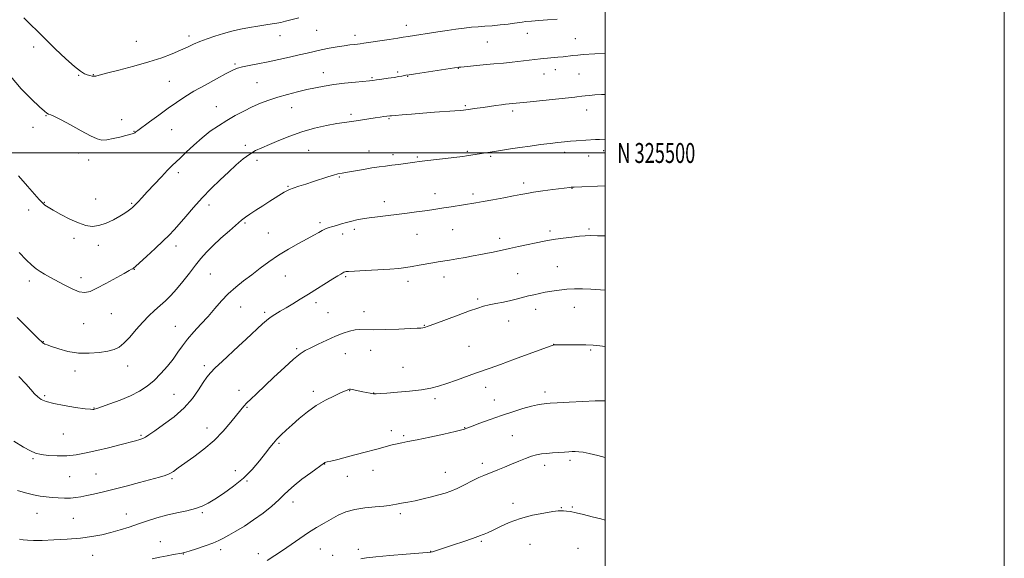
# Model space of a CAD drawing. Extents: x 2162300 to 2165200, y 324800 to 327700.
# Drawn here: x 2164706 to 2165200, y 325297 to 325567 of the extents above; entities that cross this region are included whole.
import ezdxf
from ezdxf.enums import TextEntityAlignment as Align

# ---------------------------------------------------------------- set-up
doc = ezdxf.new("R2010")
doc.units = 0
doc.header["$MEASUREMENT"] = 0
for name, color, linetype, lineweight in [('32000', 7, 'Continuous', 0), ('32001', 7, 'Continuous', 0), ('DTM SPOT ELEVATION', 2, 'Continuous', 13), ('INDEX CONTOUR', 41, 'Continuous', 13), ('INTERMEDIATE CONTOUR', 44, 'Continuous', 0)]:
    doc.layers.add(name, color=color, linetype=linetype, lineweight=lineweight)
doc.styles.add('Style-WORKING', font='WORKING.shx')

msp = doc.modelspace()

# ---------------------------------------------------------------- linework, layer by layer
at = {"layer": '32000', "flags": 128}
for points in [[(2162300, 324800), (2165200, 324800), (2165200, 327700), (2162300, 327700), (2162300, 324800)], [(2162500, 325000), (2165000, 325000), (2165000, 327500), (2162500, 327500), (2162500, 325000)], [(2162500, 325500), (2165000, 325500)]]:
    msp.add_lwpolyline(points, dxfattribs=at)
at = {"layer": 'DTM SPOT ELEVATION'}
for p in [(2164855.34, 325561.48, 1235.14), (2164900.26, 325564.01, 1234.59), (2164791.28, 325558.69, 1236.46), (2164836.96, 325558.9, 1235.36), (2164874.52, 325558.96, 1234.47), (2164960.89, 325560.11, 1233.32), (2164984.9, 325557.39, 1232.83), (2164713.4, 325553.2, 1235.45), (2164764.84, 325556.01, 1237.13), (2164940.9, 325555.67, 1233.1), (2164814.43, 325544.73, 1234.21), (2164926.29, 325542.42, 1231.94), (2164974.94, 325541.73, 1231.4), (2164736.04, 325538.92, 1235.89), (2164743.34, 325539.22, 1236.07), (2164858.59, 325540.35, 1232.67), (2164882.99, 325537.8, 1232.16), (2164895.91, 325540.61, 1232.26), (2164900.85, 325538.43, 1231.92), (2164969.31, 325539.71, 1231.26), (2164986.88, 325539.57, 1231.02), (2164781.48, 325535.94, 1234.91), (2164825.34, 325535.27, 1232.97), (2164804.99, 325523.2, 1232.87), (2164842.8, 325522.71, 1231.25), (2164929.76, 325523.73, 1230.19), (2164719.68, 325518.72, 1233.92), (2164757.56, 325516.75, 1234.54), (2164872.49, 325519.35, 1230.31), (2164891.57, 325517.23, 1229.86), (2164953.63, 325521.06, 1229.64), (2164990.6, 325521.56, 1229.33), (2164713.13, 325512.83, 1233.53), (2164763.83, 325510.86, 1234.06), (2164782.57, 325511.67, 1233.16), (2164819.55, 325503.92, 1230.38), (2164736.02, 325500.07, 1233.64), (2164851.33, 325501.31, 1228.91), (2164881.51, 325500.99, 1228.68), (2164893.62, 325499.21, 1228.44), (2164905.79, 325498.03, 1228.2), (2164930.79, 325500.87, 1228.19), (2164942.51, 325498.35, 1227.82), (2164979.62, 325500.36, 1227.52), (2164991.69, 325498.54, 1227.3), (2164999.15, 325501.22, 1227.49), (2164740.95, 325496.51, 1233.53), (2164825.32, 325496.37, 1229.54), (2164786, 325490.15, 1231.6), (2164866.69, 325487.97, 1227.88), (2164840.89, 325483.21, 1228.12), (2164959.12, 325484.97, 1226.42), (2164983.28, 325482.29, 1225.95), (2164914.68, 325479.53, 1226.61), (2164933.69, 325479.38, 1226.35), (2164718.72, 325475.21, 1232.06), (2164744.58, 325476.96, 1232.65), (2164762.66, 325474.69, 1232.15), (2164801.33, 325473.92, 1229.49), (2164889.27, 325475.63, 1226.56), (2164710.89, 325471.45, 1231.51), (2164819.44, 325464.83, 1227.8), (2164857.05, 325465.01, 1226.32), (2164831.1, 325459.92, 1226.92), (2164868.4, 325459.3, 1225.52), (2164874.25, 325461.67, 1225.62), (2164905.54, 325459.23, 1225.13), (2164923.51, 325461.47, 1225.1), (2164972.33, 325460.95, 1224.37), (2164991.81, 325461.94, 1224.25), (2164733.64, 325457.12, 1231.68), (2164745.88, 325453.7, 1231.62), (2164784.76, 325453.34, 1229.46), (2164947.06, 325457.18, 1224.49), (2164975.94, 325442.99, 1222.85), (2164763.88, 325441.63, 1229.95), (2164802.02, 325439.26, 1227.07), (2164839.6, 325438.3, 1225.12), (2164869.88, 325437.98, 1223.8), (2164919.13, 325437.77, 1223.41), (2164956.03, 325439.47, 1222.91), (2164711.35, 325435.84, 1229.52), (2164737.21, 325437.45, 1230.52), (2164901.14, 325435.59, 1223.5), (2164855.04, 325424.86, 1223.54), (2164936.07, 325426.76, 1222.27), (2164752.43, 325419.45, 1229.14), (2164817.14, 325422.68, 1225.17), (2164829.22, 325420.11, 1224.3), (2164861.06, 325419.87, 1222.91), (2164879.07, 325420.38, 1222.53), (2164965.04, 325421.56, 1221.44), (2164984.44, 325422.5, 1221.27), (2164738.58, 325414.31, 1229.13), (2164784.43, 325413.01, 1226.88), (2164909.27, 325413.6, 1222.08), (2164951.62, 325415.66, 1221.3), (2164718.33, 325405.41, 1228.07), (2164974.16, 325403.94, 1220.01), (2164845.31, 325401.9, 1222.21), (2164869.63, 325399.29, 1221.22), (2164882.39, 325401, 1221.43), (2164931.66, 325403.09, 1220.92), (2164992.71, 325401.25, 1219.82), (2164799.08, 325393.27, 1224.36), (2164734.2, 325390.65, 1227.46), (2164760.63, 325393.19, 1227.37), (2164898.61, 325392.48, 1220.85), (2164783.73, 325378.87, 1224.98), (2164816.4, 325380.99, 1222.61), (2164853.71, 325380.37, 1220.43), (2164871.77, 325380.82, 1219.95), (2164883.92, 325379.56, 1220.04), (2164939.99, 325382.41, 1219.44), (2164969.75, 325380.18, 1218.47), (2164719.02, 325378.23, 1226.22), (2164914.57, 325376.69, 1219.67), (2164944.29, 325376.04, 1218.82), (2164743.65, 325372.01, 1226.06), (2164820.41, 325372.47, 1221.86), (2164728.34, 325358.99, 1225.13), (2164800.3, 325362.12, 1222.64), (2164892.74, 325360.68, 1218.61), (2164929.48, 325362.13, 1218.05), (2164767.19, 325358.43, 1224.2), (2164836.46, 325354.41, 1219.79), (2164898.96, 325358.23, 1218.24), (2164953.31, 325358.25, 1216.86), (2164713.17, 325346.64, 1223.79), (2164859.33, 325343.91, 1217.95), (2164938.4, 325344.25, 1216.41), (2164982.35, 325345.83, 1215.65), (2164744.73, 325338.97, 1222.91), (2164814.53, 325340.67, 1220.62), (2164883.5, 325340.72, 1217.15), (2164919.87, 325339.8, 1216.77), (2164969.65, 325343.35, 1215.53), (2164731.49, 325337.58, 1223.04), (2164782.87, 325336.59, 1221.78), (2164820.45, 325335.49, 1219.89), (2164870.62, 325337.76, 1217.25), (2164843.39, 325324.9, 1217.44), (2164953.77, 325324.23, 1214.71), (2164715.14, 325319.26, 1221.19), (2164798.08, 325319.63, 1219.78), (2164977.89, 325322.04, 1214.12), (2164983.47, 325322.46, 1214.2), (2164733.4, 325316.66, 1221.07), (2164759.89, 325318.95, 1220.77), (2164897.18, 325318.98, 1215.67), (2164777, 325305.05, 1218.66), (2164937.87, 325305.22, 1213.79), (2164807.21, 325301.03, 1217.56), (2164857.09, 325301.33, 1215.11), (2164876.13, 325301.14, 1214.35), (2164912.48, 325300.16, 1214.04), (2164962.25, 325303.73, 1212.57), (2164986.3, 325301.69, 1212.44), (2164743.06, 325298.24, 1219.12), (2164788.51, 325298.8, 1217.95), (2164826.14, 325298.94, 1216.5), (2164863.25, 325298.1, 1214.54)]:
    msp.add_point(p, dxfattribs=at)
at = {"layer": 'INDEX CONTOUR', "flags": 128}
for points, elevation in [([(2164706.164, 325450.053), (2164709.729, 325446.355), (2164712.495, 325443.713), (2164714.678, 325441.922), (2164716.703, 325440.5529), (2164718.948, 325439.222), (2164721.612, 325437.74), (2164728.683, 325433.875), (2164732.678, 325431.855), (2164736.266, 325430.409), (2164739.114, 325429.951), (2164741.811, 325430.533), (2164745.174, 325432.121), (2164749.7, 325434.569), (2164758.741, 325439.619), (2164761.303, 325441.017), (2164762.574, 325441.671), (2164763.126, 325441.935), (2164763.546, 325442.196), (2164764.462, 325442.983), (2164766.512, 325444.857), (2164770.059, 325448.133), (2164774.353, 325452.13), (2164778.37, 325455.9191), (2164781.376, 325458.851), (2164783.803, 325461.402), (2164786.373, 325464.33), (2164789.652, 325468.192), (2164793.568, 325472.738), (2164797.89, 325477.519), (2164802.396, 325482.1459), (2164806.88, 325486.485), (2164811.145, 325490.465), (2164815.033, 325494.011), (2164818.549, 325497.031), (2164821.739, 325499.431), (2164824.7149, 325501.2), (2164827.854, 325502.673), (2164831.601, 325504.268), (2164836.287, 325506.281), (2164841.791, 325508.516), (2164847.876, 325510.654), (2164854.2399, 325512.43), (2164860.314, 325513.797), (2164865.463, 325514.76), (2164869.276, 325515.356), (2164875.0431, 325516.113), (2164878.2261, 325516.602), (2164884.632, 325517.65), (2164887.113, 325518.013), (2164888.977, 325518.252), (2164892.023, 325518.625), (2164892.823, 325518.706), (2164894.733, 325518.877), (2164898.167, 325519.171), (2164902.879, 325519.555), (2164908.46, 325519.983), (2164914.435, 325520.41), (2164924.586, 325521.108), (2164927.403, 325521.32), (2164928.883, 325521.451), (2164930.133, 325521.603), (2164935.84, 325522.467), (2164938.693, 325522.888), (2164941.939, 325523.355), (2164945.18, 325523.808), (2164947.9519, 325524.18), (2164949.933, 325524.425), (2164960.662, 325525.557), (2164984.673, 325528.017), (2164985.743, 325528.152), (2164988.156, 325528.502), (2164989.871, 325528.711), (2164992.07, 325528.926), (2164994.803, 325529.131), (2164998.105, 325529.311), (2165000, 325529.382)], 1230), ([(2164706.336, 325306.252), (2164708.272, 325305.952), (2164710.441, 325305.746), (2164713.375, 325305.641), (2164717.641, 325305.674), (2164723.541, 325305.879), (2164730.315, 325306.26), (2164736.939, 325306.817), (2164742.628, 325307.553), (2164747.5629, 325308.476), (2164752.163, 325309.595), (2164756.769, 325310.909), (2164761.404, 325312.364), (2164766.015, 325313.899), (2164770.583, 325315.445), (2164775.227, 325316.934), (2164780.104, 325318.2931), (2164785.255, 325319.477), (2164790.261, 325320.555), (2164794.59, 325321.62), (2164797.931, 325322.794), (2164800.88, 325324.3), (2164804.253, 325326.388), (2164808.628, 325329.242), (2164813.617, 325332.7811), (2164818.589, 325336.859), (2164823.009, 325341.275), (2164826.724, 325345.606), (2164829.673, 325349.375), (2164831.872, 325352.25), (2164833.645, 325354.483), (2164835.393, 325356.472), (2164837.46, 325358.566), (2164839.972, 325360.927), (2164842.9991, 325363.667), (2164846.585, 325366.827), (2164850.659, 325370.152), (2164855.124, 325373.316), (2164859.8, 325376.036), (2164864.175, 325378.211), (2164867.654, 325379.781), (2164869.817, 325380.732), (2164870.937, 325381.212), (2164871.46, 325381.411), (2164871.803, 325381.483), (2164872.266, 325381.446), (2164873.12, 325381.279), (2164878.396, 325380.169), (2164880.35, 325379.78), (2164882.152, 325379.461), (2164883.737, 325379.25), (2164885.184, 325379.179), (2164887.173, 325379.266), (2164890.535, 325379.523), (2164895.7499, 325379.954), (2164901.918, 325380.532), (2164907.79, 325381.2219), (2164912.466, 325382.016), (2164916.4379, 325383.011), (2164920.545, 325384.33), (2164925.366, 325386.023), (2164934.988, 325389.503), (2164942.361, 325392.107), (2164947.394, 325393.913), (2164954.489, 325396.509), (2164972.297, 325403.096), (2164973.7799, 325403.633), (2164974.204, 325403.751), (2164974.584, 325403.78), (2164975.572, 325403.797), (2164981.366, 325403.826), (2164985.838, 325403.808), (2164990.247, 325403.719), (2164993.944, 325403.525), (2164997.256, 325403.232), (2165000, 325402.934)], 1220)]:
    msp.add_lwpolyline(points, dxfattribs=dict(at, elevation=elevation))
at = {"layer": 'INTERMEDIATE CONTOUR', "flags": 128}
for points, elevation in [([(2164701.8071, 325538.511), (2164707.205, 325532.206), (2164712.366, 325526.979), (2164716.439, 325523.1741), (2164718.839, 325520.98), (2164720.065, 325519.961), (2164720.883, 325519.525), (2164722.01, 325519.112), (2164723.962, 325518.298), (2164727.209, 325516.691), (2164731.941, 325514.099), (2164737.253, 325511.123), (2164741.965, 325508.56), (2164745.245, 325507.035), (2164747.653, 325506.471), (2164750.099, 325506.615), (2164753.225, 325507.217), (2164756.611, 325508.019), (2164759.572, 325508.766), (2164762.783, 325509.551), (2164763.464, 325509.748), (2164763.889, 325509.941), (2164764.173, 325510.142), (2164764.393, 325510.3431), (2164764.714, 325510.611), (2164765.647, 325511.312), (2164771.495, 325515.6), (2164776.1429, 325518.987), (2164780.872, 325522.408), (2164785.074, 325525.388), (2164789.163, 325528.1159), (2164793.811, 325530.9509), (2164799.399, 325534.105), (2164805.153, 325537.221), (2164810.008, 325539.8011), (2164813.254, 325541.489), (2164815.59, 325542.507), (2164818.0679, 325543.22), (2164821.52, 325543.941), (2164825.896, 325544.768), (2164830.927, 325545.744), (2164836.316, 325546.884), (2164841.643, 325548.084), (2164846.462, 325549.211), (2164850.48, 325550.166), (2164854.031, 325550.989), (2164857.603, 325551.756), (2164861.526, 325552.516), (2164865.505, 325553.221), (2164869.088, 325553.798), (2164871.925, 325554.195), (2164874.084, 325554.451), (2164875.734, 325554.63), (2164877.141, 325554.798), (2164878.961, 325555.0521), (2164891.637, 325556.956), (2164896.016, 325557.626), (2164898.6651, 325558.043), (2164901.129, 325558.453), (2164916.078, 325560.767), (2164920.737, 325561.475), (2164925.15, 325562.119), (2164929.223, 325562.66), (2164932.935, 325563.067), (2164936.321, 325563.334), (2164939.648, 325563.548), (2164943.241, 325563.824), (2164947.264, 325564.236), (2164951.2339, 325564.711), (2164954.509, 325565.141), (2164958.314, 325565.669), (2164960.192, 325565.888), (2164962.9541, 325566.1591), (2164966.606, 325566.482), (2164970.995, 325566.836), (2164975.876, 325567.201)], 1234), ([(2164708.538, 325567.754), (2164718.704, 325557.777), (2164724.303, 325552.316), (2164729.557, 325547.303), (2164733.894, 325543.382), (2164736.917, 325540.996), (2164738.916, 325539.796), (2164740.353, 325539.231), (2164741.609, 325538.848), (2164742.731, 325538.586), (2164743.6839, 325538.482), (2164744.611, 325538.5911), (2164746.365, 325539.05), (2164749.978, 325540.012), (2164756.071, 325541.569), (2164763.6251, 325543.542), (2164771.209, 325545.69), (2164777.662, 325547.797), (2164782.907, 325549.776), (2164787.135, 325551.564), (2164790.581, 325553.129), (2164793.653, 325554.543), (2164796.8, 325555.903), (2164800.372, 325557.282), (2164804.329, 325558.645), (2164808.528, 325559.932), (2164812.844, 325561.093), (2164817.212, 325562.11), (2164821.584, 325562.9761), (2164825.865, 325563.689), (2164829.776, 325564.266), (2164832.993, 325564.73), (2164835.355, 325565.12), (2164837.351, 325565.536), (2164839.6341, 325566.0949), (2164846.305, 325567.792)], 1236), ([(2164705.851, 325488.599), (2164710.374, 325483.352), (2164716.197, 325476.747), (2164717.385, 325475.435), (2164718.162, 325474.677), (2164719.103, 325473.91), (2164720.657, 325472.856), (2164723.236, 325471.313), (2164727.058, 325469.194), (2164731.542, 325466.884), (2164735.912, 325464.883), (2164739.597, 325463.6129), (2164742.849, 325463.175), (2164746.127, 325463.59), (2164749.738, 325464.808), (2164753.388, 325466.505), (2164756.631, 325468.286), (2164759.12, 325469.825), (2164760.903, 325471.06), (2164762.129, 325471.999), (2164762.969, 325472.688), (2164763.683, 325473.343), (2164764.556, 325474.223), (2164765.851, 325475.573), (2164767.746, 325477.585), (2164770.398, 325480.44), (2164777.464, 325488.089), (2164780.621, 325491.441), (2164782.8409, 325493.685), (2164786.813, 325497.438), (2164789.91, 325500.419), (2164793.73, 325504.0119), (2164797.867, 325507.646), (2164801.993, 325510.872), (2164806.097, 325513.711), (2164810.247, 325516.303), (2164814.4859, 325518.756), (2164818.76, 325521.049), (2164822.992, 325523.128), (2164827.148, 325524.958), (2164831.369, 325526.579), (2164835.843, 325528.05), (2164840.671, 325529.417), (2164845.621, 325530.669), (2164850.38, 325531.78), (2164854.764, 325532.738), (2164859.1121, 325533.565), (2164863.894, 325534.2971), (2164869.342, 325534.956), (2164874.726, 325535.514), (2164881.7571, 325536.1871), (2164883.485, 325536.38), (2164885.312, 325536.626), (2164888.002, 325537.009), (2164891.177, 325537.476), (2164894.172, 325537.937), (2164896.461, 325538.32), (2164898.072, 325538.619), (2164900.062, 325539.019), (2164901.603, 325539.279), (2164904.786, 325539.773), (2164926.571, 325543.032), (2164927.587, 325543.1339), (2164938.84, 325544.15), (2164944.12, 325544.65), (2164948.986, 325545.146), (2164953.317, 325545.614), (2164967.5291, 325547.162), (2164976.196, 325548.032), (2164978.806, 325548.316), (2164983.667, 325548.889), (2164986.148, 325549.138), (2164988.829, 325549.342), (2164994.812, 325549.718), (2165000, 325550.086)], 1232), ([(2164705.2071, 325417.395), (2164709.678, 325412.922), (2164715.631, 325407.021), (2164717.807, 325404.931), (2164718.152, 325404.641), (2164718.531, 325404.395), (2164719.091, 325404.135), (2164720.234, 325403.704), (2164722.429, 325402.925), (2164725.991, 325401.725), (2164730.627, 325400.465), (2164735.892, 325399.611), (2164741.33, 325399.501), (2164746.441, 325399.949), (2164750.713, 325400.64), (2164753.832, 325401.386), (2164756.269, 325402.524), (2164758.692, 325404.516), (2164761.607, 325407.639), (2164764.864, 325411.403), (2164768.155, 325415.132), (2164771.231, 325418.3), (2164774.095, 325420.986), (2164776.813, 325423.421), (2164779.463, 325425.842), (2164782.175, 325428.514), (2164785.088, 325431.71), (2164788.276, 325435.572), (2164791.535, 325439.728), (2164794.591, 325443.675), (2164797.299, 325447.071), (2164800.027, 325450.198), (2164803.27, 325453.494), (2164807.306, 325457.226), (2164811.544, 325460.965), (2164817.6689, 325466.256), (2164819.587, 325467.801), (2164821.768, 325469.341), (2164824.8139, 325471.318), (2164828.384, 325473.567), (2164831.902, 325475.768), (2164839.076, 325480.306), (2164840.409, 325481.098), (2164841.733, 325481.726), (2164843.595, 325482.41), (2164846.386, 325483.319), (2164849.874, 325484.424), (2164853.671, 325485.647), (2164860.842, 325488.04), (2164863.717, 325488.935), (2164865.956, 325489.498), (2164868.079, 325489.893), (2164870.759, 325490.345), (2164878.719, 325491.79), (2164882.9189, 325492.5061), (2164886.562, 325493.035), (2164889.821, 325493.438), (2164893.0301, 325493.82), (2164896.404, 325494.258), (2164904.539, 325495.387), (2164906.743, 325495.669), (2164925.568, 325497.928), (2164928.647, 325498.312), (2164930.394, 325498.55), (2164945.401, 325500.89), (2164948.44, 325501.379), (2164952.442, 325502.01), (2164957.175, 325502.726), (2164962.365, 325503.473), (2164967.573, 325504.188), (2164972.317, 325504.808), (2164976.247, 325505.285), (2164979.546, 325505.64), (2164982.529, 325505.909), (2164985.438, 325506.125), (2164995.0301, 325506.718), (2164997.091, 325506.817), (2165000, 325506.915)], 1228), ([(2164706.089, 325387.915), (2164709.579, 325384.2229), (2164712.107, 325381.345), (2164713.93, 325379.215), (2164715.501, 325377.616), (2164717.287, 325376.349), (2164719.803, 325375.278), (2164723.577, 325374.283), (2164728.82, 325373.29), (2164734.4829, 325372.394), (2164739.203, 325371.735), (2164741.972, 325371.407), (2164743.193, 325371.33), (2164743.626, 325371.377), (2164744.017, 325371.483), (2164745.066, 325371.824), (2164747.462, 325372.639), (2164751.612, 325374.088), (2164756.799, 325376.019), (2164762.024, 325378.204), (2164766.506, 325380.483), (2164770.341, 325382.9781), (2164773.843, 325385.882), (2164777.245, 325389.3), (2164780.457, 325392.996), (2164783.307, 325396.648), (2164785.721, 325400.026), (2164788.0129, 325403.269), (2164790.592, 325406.608), (2164793.7471, 325410.219), (2164797.275, 325414.051), (2164800.856, 325417.998), (2164804.251, 325421.949), (2164807.569, 325425.79), (2164811.007, 325429.402), (2164814.715, 325432.713), (2164818.657, 325435.843), (2164822.757, 325438.954), (2164826.9689, 325442.171), (2164831.386, 325445.4439), (2164836.136, 325448.683), (2164841.234, 325451.787), (2164846.245, 325454.611), (2164850.618, 325456.999), (2164853.943, 325458.839), (2164856.353, 325460.189), (2164858.117, 325461.154), (2164859.486, 325461.832), (2164860.619, 325462.308), (2164861.659, 325462.661), (2164862.747, 325462.97), (2164864.042, 325463.32), (2164865.703, 325463.792), (2164867.8311, 325464.436), (2164870.284, 325465.165), (2164872.858, 325465.861), (2164875.44, 325466.435), (2164878.264, 325466.931), (2164881.651, 325467.426), (2164885.822, 325467.978), (2164900.681, 325469.857), (2164905.4301, 325470.468), (2164909.5901, 325471.016), (2164912.998, 325471.483), (2164916.013, 325471.924), (2164919.1231, 325472.411), (2164922.66, 325472.989), (2164935.109, 325475.058), (2164938.693, 325475.683), (2164943.614, 325476.569), (2164949.086, 325477.572), (2164954.0021, 325478.49), (2164957.617, 325479.178), (2164960.626, 325479.7259), (2164964.085, 325480.282), (2164968.689, 325480.946), (2164973.688, 325481.631), (2164982.144, 325482.742), (2164982.826, 325482.821), (2164983.332, 325482.866), (2164984.444, 325482.921), (2165000, 325483.549)], 1226), ([(2164703.533, 325355.422), (2164708.379, 325352.486), (2164711.796, 325350.571), (2164714.421, 325349.438), (2164717.203, 325348.756), (2164720.869, 325348.267), (2164725.264, 325348.013), (2164730.013, 325348.106), (2164734.836, 325348.628), (2164739.833, 325349.532), (2164745.196, 325350.74), (2164750.966, 325352.149), (2164756.569, 325353.568), (2164764.5701, 325355.636), (2164766.713, 325356.25), (2164768.181, 325356.803), (2164769.479, 325357.503), (2164771.245, 325358.677), (2164774.149, 325360.682), (2164778.585, 325363.76), (2164783.837, 325367.7), (2164788.908, 325372.179), (2164793.0029, 325376.849), (2164796.117, 325381.259), (2164798.442, 325384.933), (2164800.24, 325387.598), (2164802.043, 325389.784), (2164804.452, 325392.225), (2164807.874, 325395.456), (2164816.132, 325403.0691), (2164819.95, 325406.609), (2164828.219, 325414.353), (2164830.13, 325416.028), (2164832.079, 325417.523), (2164834.34, 325419.014), (2164836.9651, 325420.603), (2164839.954, 325422.3679), (2164843.306, 325424.376), (2164847.032, 325426.646), (2164851.147, 325429.184), (2164863.429, 325436.835), (2164865.913, 325438.3631), (2164867.468, 325439.295), (2164868.408, 325439.831), (2164869.008, 325440.148), (2164869.399, 325440.327), (2164869.676, 325440.424), (2164870.063, 325440.497), (2164871.316, 325440.592), (2164874.324, 325440.756), (2164879.577, 325441.02), (2164885.972, 325441.359), (2164892.007, 325441.731), (2164896.5611, 325442.112), (2164900.034, 325442.533), (2164903.204, 325443.0399), (2164906.659, 325443.655), (2164913.5039, 325444.902), (2164916.293, 325445.376), (2164921.915, 325446.28), (2164925.586, 325446.889), (2164929.686, 325447.594), (2164933.808, 325448.334), (2164937.6, 325449.054), (2164940.949, 325449.724), (2164943.795, 325450.321), (2164952.033, 325452.12), (2164956.528, 325453.072), (2164969.276, 325455.734), (2164971.988, 325456.249), (2164975.002, 325456.729), (2164978.924, 325457.27), (2164983.213, 325457.805), (2164987.041, 325458.229), (2164989.895, 325458.462), (2164992.536, 325458.536), (2164996.041, 325458.511), (2165000, 325458.456)], 1224), ([(2164705.271, 325330.732), (2164709.327, 325329.536), (2164713.354, 325328.488), (2164716.785, 325327.8259), (2164719.784, 325327.465), (2164722.703, 325327.242), (2164725.7961, 325327.034), (2164728.937, 325326.889), (2164731.903, 325326.894), (2164734.565, 325327.116), (2164737.163, 325327.538), (2164740.03, 325328.1231), (2164743.4859, 325328.857), (2164747.797, 325329.825), (2164753.213, 325331.136), (2164759.756, 325332.826), (2164766.528, 325334.629), (2164776.542, 325337.329), (2164779.3259, 325338.1861), (2164781.425, 325339.079), (2164783.472, 325340.287), (2164785.939, 325342.003), (2164793.694, 325347.586), (2164798.783, 325351.456), (2164803.894, 325355.838), (2164808.478, 325360.4991), (2164812.318, 325364.951), (2164817.33, 325371.197), (2164818.865, 325373.001), (2164820.381, 325374.612), (2164822.3431, 325376.549), (2164825.08, 325379.167), (2164833.839, 325387.478), (2164839.135, 325392.434), (2164843.752, 325396.6), (2164847.003, 325399.238), (2164849.53, 325400.851), (2164852.308, 325402.256), (2164856.048, 325404.069), (2164860.396, 325406.125), (2164864.736, 325408.058), (2164868.563, 325409.568), (2164871.819, 325410.61), (2164874.558, 325411.203), (2164876.974, 325411.399), (2164883.982, 325411.3439), (2164889.942, 325411.462), (2164896.534, 325411.684), (2164902.182, 325411.911), (2164905.7111, 325412.07), (2164907.546, 325412.185), (2164908.5139, 325412.3049), (2164909.44, 325412.518), (2164911.159, 325413.082), (2164914.504, 325414.292), (2164926.254, 325418.658), (2164931.994, 325420.7751), (2164936.027, 325422.208), (2164938.935, 325423.11), (2164941.72, 325423.787), (2164945.138, 325424.486), (2164948.956, 325425.237), (2164952.6929, 325426.017), (2164955.9749, 325426.8), (2164961.556, 325428.269), (2164964.2, 325428.913), (2164966.947, 325429.514), (2164969.9331, 325430.106), (2164973.256, 325430.702), (2164976.863, 325431.243), (2164980.661, 325431.65), (2164984.576, 325431.863), (2164988.601, 325431.88), (2164992.748, 325431.718), (2165000, 325431.206)], 1222), ([(2164772.849, 325296.33), (2164776.654, 325297.213), (2164780.3, 325297.948), (2164783.549, 325298.536), (2164787.664, 325299.231), (2164789.1211, 325299.573), (2164791.364, 325300.2391), (2164795.007, 325301.394), (2164799.345, 325302.841), (2164803.3469, 325304.295), (2164806.288, 325305.5611), (2164808.672, 325306.816), (2164811.311, 325308.33), (2164814.826, 325310.326), (2164819.074, 325312.846), (2164823.724, 325315.885), (2164828.426, 325319.364), (2164832.769, 325322.905), (2164836.325, 325326.055), (2164838.8871, 325328.53), (2164841.134, 325330.726), (2164843.968, 325333.207), (2164847.954, 325336.325), (2164852.322, 325339.571), (2164859.203, 325344.601), (2164859.365, 325344.696), (2164859.588, 325344.776), (2164859.94, 325344.859), (2164860.623, 325344.9991), (2164862.357, 325345.402), (2164865.994, 325346.316), (2164871.966, 325347.872), (2164879.022, 325349.743), (2164885.4889, 325351.486), (2164893.2121, 325353.606), (2164895.58, 325354.177), (2164897.959, 325354.63), (2164901.085, 325355.188), (2164905.693, 325356.086), (2164912.106, 325357.454), (2164919.029, 325358.996), (2164924.757, 325360.306), (2164928.033, 325361.085), (2164929.379, 325361.443), (2164929.766, 325361.5939), (2164930.103, 325361.754), (2164931.071, 325362.149), (2164933.29, 325363.008), (2164937.17, 325364.4771), (2164942.273, 325366.354), (2164947.948, 325368.3561), (2164953.584, 325370.224), (2164958.72, 325371.812), (2164962.933, 325373), (2164965.931, 325373.717), (2164967.933, 325374.075), (2164969.289, 325374.234), (2164970.459, 325374.337), (2164972.339, 325374.461), (2164975.937, 325374.667), (2164981.806, 325374.985), (2164988.681, 325375.329), (2164994.843, 325375.587), (2164999.089, 325375.662), (2165000, 325375.627)], 1218), ([(2164830.424, 325295.569), (2164834.392, 325297.997), (2164838.178, 325300.558), (2164846.845, 325306.634), (2164851.236, 325309.602), (2164855.289, 325312.162), (2164859.0451, 325314.372), (2164862.62, 325316.372), (2164866.166, 325318.252), (2164869.978, 325319.914), (2164874.388, 325321.214), (2164879.521, 325322.059), (2164884.6751, 325322.565), (2164888.943, 325322.902), (2164891.713, 325323.214), (2164893.561, 325323.542), (2164895.356, 325323.906), (2164897.8031, 325324.329), (2164900.941, 325324.861), (2164904.644, 325325.558), (2164908.738, 325326.449), (2164912.862, 325327.444), (2164916.608, 325328.428), (2164919.726, 325329.342), (2164922.581, 325330.358), (2164925.698, 325331.704), (2164929.407, 325333.502), (2164933.268, 325335.451), (2164936.649, 325337.143), (2164939.13, 325338.292), (2164941.131, 325339.113), (2164943.284, 325339.943), (2164946.074, 325341.048), (2164949.389, 325342.399), (2164952.97, 325343.893), (2164956.57, 325345.418), (2164959.984, 325346.817), (2164963.0209, 325347.922), (2164965.586, 325348.619), (2164967.967, 325349.016), (2164970.554, 325349.2769), (2164973.592, 325349.531), (2164976.759, 325349.778), (2164979.594, 325349.986), (2164981.764, 325350.129), (2164983.451, 325350.2), (2164984.9699, 325350.201), (2164986.644, 325350.112), (2164988.84, 325349.835), (2164991.937, 325349.253), (2164996.167, 325348.279), (2165000, 325347.259)], 1216), ([(2164877.475, 325296.454), (2164880.2821, 325296.9571), (2164884.926, 325297.451), (2164892.0689, 325298.066), (2164900.111, 325298.712), (2164910.7841, 325299.553), (2164912.504, 325299.732), (2164913.298, 325299.911), (2164914.296, 325300.224), (2164923.919, 325303.43), (2164929.09, 325305.1649), (2164933.477, 325306.658), (2164936.127, 325307.594), (2164937.472, 325308.106), (2164938.292, 325308.435), (2164939.291, 325308.819), (2164940.886, 325309.488), (2164943.416, 325310.6689), (2164947.126, 325312.482), (2164951.874, 325314.616), (2164957.419, 325316.649), (2164963.4171, 325318.2421), (2164969.109, 325319.369), (2164973.632, 325320.0839), (2164976.402, 325320.4481), (2164977.946, 325320.556), (2164979.072, 325320.511), (2164980.488, 325320.3811), (2164982.51, 325320.092), (2164985.357, 325319.536), (2164989.128, 325318.649), (2164993.4401, 325317.548), (2164997.792, 325316.392), (2165000, 325315.794)], 1214)]:
    msp.add_lwpolyline(points, dxfattribs=dict(at, elevation=elevation))

# ---------------------------------------------------------------- texts
at = {"layer": '32001', "style": 'Style-WORKING', "width": 0.67}
msp.add_text('N 325500', height=10, dxfattribs=at).set_placement((2165006, 325500), align=Align.MIDDLE_LEFT)

doc.saveas('drawing.dxf')
